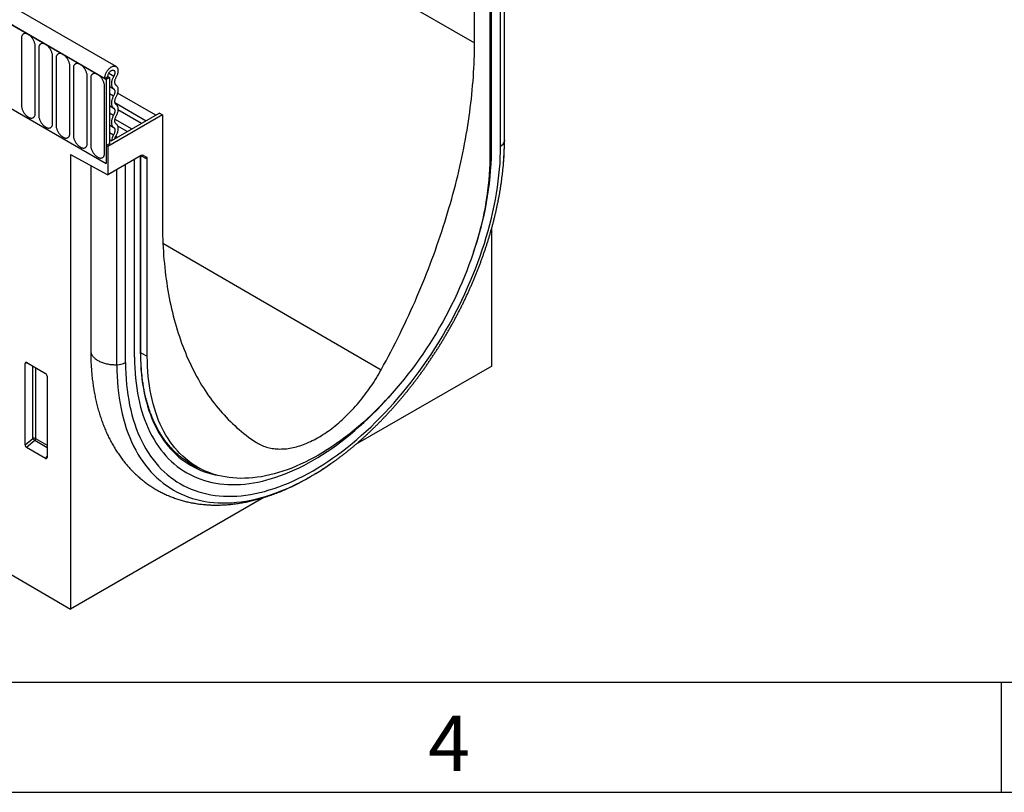
# Model space of a CAD drawing. Units: millimetres. Extents: x 75 to 2100, y 0 to 1460.
# Drawn here: x 828 to 1051, y 25 to 200 of the extents above; entities that cross this region are included whole.
import ezdxf

# ---------------------------------------------------------------- set-up
doc = ezdxf.new("R2010")
doc.units = ezdxf.units.MM
doc.header["$LTSCALE"] = 5
doc.layers.get('0').update_dxf_attribs({"color": 1})
doc.layers.add('132301', color=7, linetype='Continuous')
doc.styles.add('SLDTEXTSTYLE0', font='TXT', dxfattribs={"width": 0.605})

# ---------------------------------------------------------------- blocks, each defined once
blk = doc.blocks.new('1037896-M_005_ISO_view')
for p, q in [((-250.68, 310.07), (456.43, -98.13)), ((375.2, -103.48), (-330.49, 303.91)), ((372.99, -106.39), (-333.41, 301.41)), ((-333.06, 301.2), (372.64, -106.19)), ((-341.54, 185.4), (364.86, -226.48)), ((456.43, -98.13), (456.43, -73.63)), ((462.33, -121.51), (462.33, -76.68)), ((463.2, -120.37), (463.2, -76.17)), ((463.21, -120.21), (463.21, -76.17)), ((459.87, -79.66), (459.87, -124.36)), ((460.28, -122.69), (460.28, -78.61)), ((353.75, -97.12), (353.75, -112.23)), ((356.91, -114.05), (356.91, -98.94)), ((357.68, -99.39), (357.68, -114.49)), ((360.83, -116.31), (360.83, -101.21)), ((361.6, -101.65), (361.6, -116.76)), ((364.76, -118.58), (364.76, -103.47)), ((365.53, -103.92), (365.53, -119.02)), ((368.68, -120.85), (368.68, -105.74)), ((369.45, -106.18), (369.45, -121.29)), ((372.64, -106.19), (373.34, -105.78)), ((372.64, -106.19), (372.99, -106.39)), ((373.7, -105.98), (372.99, -106.39)), ((372.99, -106.39), (372.99, -125.48)), ((373.34, -105.78), (373.7, -105.98)), ((373.56, -105.02), (374.69, -105.67)), ((373.7, -105.98), (373.7, -120.99)), ((372.61, -123.11), (372.61, -108.01)), ((373.7, -107.96), (374.65, -108.51)), ((373.7, -109.58), (374.65, -110.13)), ((384.2, -114.52), (375.53, -109.51)), ((351.42, -113.03), (372.99, -125.48)), ((373.7, -112.35), (374.65, -112.9)), ((374.9, -111.66), (382.02, -115.77)), ((380.97, -116.38), (375.64, -113.3)), ((385.72, -114.45), (373.34, -121.6)), ((373.7, -113.97), (374.65, -114.52)), ((385.01, -114.05), (374.16, -120.31)), ((374.91, -115.4), (378.79, -117.64)), ((385.01, -114.05), (385.72, -114.45)), ((385.72, -114.45), (385.72, -138.95)), ((373.7, -116.74), (374.65, -117.29)), ((377.74, -118.25), (375.57, -117)), ((373.7, -118.46), (374.61, -118.98)), ((373.7, -120.04), (374.16, -120.31)), ((375.12, -119.25), (375.55, -119.51)), ((373.7, -120.99), (372.99, -121.39)), ((373.34, -121.6), (372.99, -121.39)), ((372.99, -121.39), (372.99, -125.48)), ((373.34, -121.6), (373.34, -128.05)), ((364.86, -123.41), (373.34, -128.05)), ((364.86, -123.41), (364.86, -226.48)), ((380.92, -123.67), (373.34, -128.05)), ((379.39, -169.39), (379.39, -124.56)), ((380.73, -168.61), (380.73, -123.78)), ((380.82, -168.49), (380.82, -123.73)), ((382.28, -124.45), (380.85, -123.72)), ((381.26, -123.58), (382.07, -124)), ((381.42, -123.62), (381.4, -123.61)), ((381.42, -123.62), (382.07, -124)), ((382.28, -169.15), (382.28, -124.45)), ((369.45, -125.92), (369.45, -167.82)), ((375.38, -171.07), (375.38, -126.88)), ((377.35, -170.57), (377.35, -125.74)), ((462.86, -126.91), (462.96, -125.81)), ((460.32, -171.37), (460.32, -140.14)), ((385.82, -143.5), (435.28, -172.22)), ((380.82, -168.35), (382.28, -169.15)), ((355.1, -170.68), (354.61, -170.79)), ((354.61, -189.26), (354.61, -170.79)), ((354.95, -170.59), (359.21, -173.04)), ((356.34, -187.77), (356.34, -171.39)), ((356.98, -171.76), (356.98, -187.8)), ((460.32, -171.37), (429.47, -189.18)), ((359.56, -173.65), (359.56, -192.12)), ((354.61, -189.26), (356.34, -187.77)), ((356.78, -188.29), (354.94, -189.87)), ((359.56, -189.89), (356.78, -188.29)), ((356.98, -187.8), (359.56, -189.28)), ((359.22, -192.34), (354.94, -189.87)), ((359.22, -192.34), (359.56, -191.85)), ((392.27, -193.54), (394.16, -194.55)), ((423.89, -193.5), (424.81, -192.84)), ((408.71, -201.16), (364.86, -226.48))]:
    blk.add_line(p, q)
at = {"flags": 128}
for points in [[(356.91, -98.94), (356.9, -98.81), (356.89, -98.67), (356.87, -98.53), (356.84, -98.38), (356.8, -98.23), (356.76, -98.08), (356.71, -97.93), (356.65, -97.79), (356.58, -97.64), (356.51, -97.49), (356.43, -97.35), (356.34, -97.21), (356.25, -97.08), (356.15, -96.95), (356.05, -96.83), (355.95, -96.71), (355.84, -96.6), (355.73, -96.5), (355.62, -96.41), (355.5, -96.32), (355.39, -96.24), (355.27, -96.18), (355.16, -96.12), (355.04, -96.07), (354.93, -96.04), (354.82, -96.01), (354.71, -96), (354.61, -95.99), (354.51, -96), (354.41, -96.02), (354.32, -96.05), (354.24, -96.09), (354.16, -96.14), (354.08, -96.2), (354.01, -96.27), (353.95, -96.35), (353.9, -96.43), (353.86, -96.53), (353.82, -96.63), (353.79, -96.75), (353.77, -96.87), (353.76, -96.99), (353.75, -97.12)], [(435.28, -172.22), (435.83, -171.21), (436.38, -170.19), (436.93, -169.17), (437.46, -168.14), (438, -167.11), (438.52, -166.08), (439.04, -165.05), (439.55, -164.02), (440.05, -162.98), (440.55, -161.94), (441.04, -160.9), (441.53, -159.86), (442, -158.81), (442.47, -157.77), (442.94, -156.72), (443.39, -155.67), (443.84, -154.62), (444.28, -153.57), (444.72, -152.52), (445.14, -151.46), (445.56, -150.41), (445.97, -149.35), (446.38, -148.29), (446.78, -147.24), (447.17, -146.18), (447.55, -145.12), (447.92, -144.07), (448.29, -143.01), (448.65, -141.95), (449, -140.89), (449.35, -139.84), (449.68, -138.78), (450.01, -137.72), (450.33, -136.67), (450.64, -135.61), (450.95, -134.56), (451.25, -133.5), (451.54, -132.45), (451.82, -131.4), (452.09, -130.35), (452.35, -129.3), (452.61, -128.26), (452.86, -127.21), (453.1, -126.17), (453.33, -125.13), (453.55, -124.09), (453.77, -123.05), (453.98, -122.02), (454.18, -120.98), (454.37, -119.95), (454.55, -118.92), (454.72, -117.9), (454.89, -116.88), (455.05, -115.86), (455.2, -114.84), (455.34, -113.83), (455.47, -112.82), (455.59, -111.81), (455.71, -110.81), (455.81, -109.81), (455.91, -108.81), (456, -107.82), (456.08, -106.83), (456.16, -105.85), (456.22, -104.87), (456.28, -103.89), (456.32, -102.92), (456.36, -101.95), (456.39, -100.99), (456.41, -100.03), (456.43, -99.08), (456.43, -98.13)], [(360.83, -101.21), (360.83, -101.07), (360.82, -100.93), (360.8, -100.79), (360.77, -100.65), (360.73, -100.5), (360.68, -100.35), (360.63, -100.2), (360.57, -100.05), (360.5, -99.91), (360.43, -99.76), (360.35, -99.62), (360.26, -99.48), (360.17, -99.35), (360.08, -99.22), (359.98, -99.09), (359.87, -98.98), (359.76, -98.87), (359.65, -98.76), (359.54, -98.67), (359.43, -98.59), (359.31, -98.51), (359.2, -98.44), (359.08, -98.39), (358.97, -98.34), (358.86, -98.3), (358.75, -98.28), (358.64, -98.26), (358.53, -98.26), (358.43, -98.27), (358.34, -98.29), (358.25, -98.31), (358.16, -98.35), (358.08, -98.4), (358.01, -98.46), (357.94, -98.53), (357.88, -98.61), (357.83, -98.7), (357.78, -98.8), (357.74, -98.9), (357.71, -99.01), (357.69, -99.13), (357.68, -99.26), (357.68, -99.39)], [(364.76, -103.47), (364.75, -103.34), (364.74, -103.2), (364.72, -103.06), (364.69, -102.91), (364.65, -102.76), (364.61, -102.61), (364.56, -102.47), (364.5, -102.32), (364.43, -102.17), (364.36, -102.03), (364.28, -101.88), (364.19, -101.75), (364.1, -101.61), (364, -101.48), (363.9, -101.36), (363.8, -101.24), (363.69, -101.13), (363.58, -101.03), (363.47, -100.94), (363.35, -100.85), (363.24, -100.78), (363.12, -100.71), (363.01, -100.65), (362.89, -100.61), (362.78, -100.57), (362.67, -100.54), (362.56, -100.53), (362.46, -100.53), (362.36, -100.53), (362.26, -100.55), (362.17, -100.58), (362.08, -100.62), (362, -100.67), (361.93, -100.73), (361.86, -100.8), (361.8, -100.88), (361.75, -100.96), (361.71, -101.06), (361.67, -101.17), (361.64, -101.28), (361.62, -101.4), (361.61, -101.52), (361.6, -101.65)], [(368.68, -105.74), (368.68, -105.6), (368.67, -105.46), (368.64, -105.32), (368.62, -105.18), (368.58, -105.03), (368.53, -104.88), (368.48, -104.73), (368.42, -104.58), (368.35, -104.44), (368.28, -104.29), (368.2, -104.15), (368.11, -104.01), (368.02, -103.88), (367.93, -103.75), (367.83, -103.62), (367.72, -103.51), (367.61, -103.4), (367.5, -103.3), (367.39, -103.2), (367.28, -103.12), (367.16, -103.04), (367.05, -102.97), (366.93, -102.92), (366.82, -102.87), (366.7, -102.84), (366.59, -102.81), (366.49, -102.8), (366.38, -102.79), (366.28, -102.8), (366.19, -102.82), (366.09, -102.85), (366.01, -102.88), (365.93, -102.93), (365.85, -102.99), (365.79, -103.06), (365.73, -103.14), (365.67, -103.23), (365.63, -103.33), (365.59, -103.43), (365.56, -103.54), (365.54, -103.66), (365.53, -103.79), (365.53, -103.92)], [(372.64, -106.19), (372.64, -106.05), (372.65, -105.92), (372.67, -105.78), (372.7, -105.64), (372.74, -105.49), (372.79, -105.35), (372.84, -105.21), (372.9, -105.06), (372.96, -104.92), (373.04, -104.78), (373.11, -104.64), (373.2, -104.51), (373.29, -104.38), (373.38, -104.26), (373.48, -104.14), (373.59, -104.03), (373.69, -103.92), (373.8, -103.83), (373.91, -103.74), (374.02, -103.66), (374.13, -103.59), (374.24, -103.53), (374.36, -103.48), (374.47, -103.44), (374.57, -103.41), (374.68, -103.39), (374.78, -103.38), (374.88, -103.38), (374.98, -103.39), (375.07, -103.42), (375.15, -103.45), (375.23, -103.5), (375.31, -103.55), (375.37, -103.62), (375.43, -103.69), (375.49, -103.77), (375.53, -103.87), (375.57, -103.96), (375.6, -104.07), (375.62, -104.19), (375.64, -104.31), (375.64, -104.43), (375.64, -104.56), (375.63, -104.7), (375.61, -104.84), (375.58, -104.98), (375.54, -105.12), (375.5, -105.27), (375.45, -105.41), (375.39, -105.56), (375.33, -105.7), (375.25, -105.84), (375.18, -105.98)], [(373.34, -105.78), (373.35, -105.68), (373.36, -105.58), (373.38, -105.47), (373.41, -105.37), (373.45, -105.26), (373.49, -105.15), (373.55, -105.05), (373.6, -104.95), (373.67, -104.85), (373.74, -104.76), (373.81, -104.67), (373.89, -104.59), (373.97, -104.52), (374.05, -104.46), (374.13, -104.4), (374.21, -104.36), (374.3, -104.33), (374.38, -104.3), (374.45, -104.29), (374.53, -104.29), (374.6, -104.3), (374.66, -104.32), (374.72, -104.36), (374.77, -104.4), (374.82, -104.45), (374.86, -104.51), (374.89, -104.58), (374.91, -104.66), (374.93, -104.75), (374.94, -104.84), (374.93, -104.94), (374.92, -105.04), (374.9, -105.14), (374.87, -105.25), (374.84, -105.35), (374.8, -105.46), (374.75, -105.56), (374.69, -105.67)], [(372.61, -108.01), (372.6, -107.87), (372.59, -107.73), (372.57, -107.59), (372.54, -107.44), (372.5, -107.29), (372.46, -107.15), (372.4, -107), (372.34, -106.85), (372.28, -106.7), (372.2, -106.56), (372.12, -106.41), (372.04, -106.28), (371.95, -106.14), (371.85, -106.01), (371.75, -105.89), (371.65, -105.77), (371.54, -105.66), (371.43, -105.56), (371.32, -105.47), (371.2, -105.38), (371.09, -105.31), (370.97, -105.24), (370.86, -105.18), (370.74, -105.14), (370.63, -105.1), (370.52, -105.08), (370.41, -105.06), (370.31, -105.06), (370.21, -105.06), (370.11, -105.08), (370.02, -105.11), (369.93, -105.15), (369.85, -105.2), (369.78, -105.26), (369.71, -105.33), (369.65, -105.41), (369.6, -105.5), (369.55, -105.59), (369.52, -105.7), (369.49, -105.81), (369.47, -105.93), (369.45, -106.05), (369.45, -106.18)], [(374.69, -105.67), (374.6, -105.82), (374.52, -105.97), (374.45, -106.13), (374.38, -106.29), (374.33, -106.45), (374.28, -106.61), (374.24, -106.76), (374.2, -106.92), (374.18, -107.07), (374.16, -107.22), (374.16, -107.37), (374.16, -107.51), (374.17, -107.65), (374.19, -107.78), (374.22, -107.9), (374.26, -108.01), (374.3, -108.12), (374.36, -108.22), (374.42, -108.3), (374.49, -108.38), (374.56, -108.45), (374.65, -108.51)], [(375.18, -105.98), (375.11, -106.09), (375.05, -106.21), (375, -106.33), (374.96, -106.45), (374.92, -106.57), (374.9, -106.69), (374.88, -106.81), (374.87, -106.92), (374.86, -107.03), (374.87, -107.13), (374.89, -107.23), (374.91, -107.32), (374.95, -107.4), (374.99, -107.48), (375.03, -107.54), (375.09, -107.6), (375.15, -107.64)], [(374.65, -108.51), (374.71, -108.55), (374.76, -108.6), (374.81, -108.67), (374.85, -108.74), (374.88, -108.82), (374.91, -108.9), (374.93, -109), (374.93, -109.1), (374.93, -109.21), (374.93, -109.32), (374.91, -109.43), (374.88, -109.55), (374.85, -109.66), (374.81, -109.78), (374.76, -109.9), (374.71, -110.02), (374.65, -110.13)], [(375.15, -107.64), (375.23, -107.7), (375.31, -107.76), (375.38, -107.84), (375.44, -107.92), (375.49, -108.02), (375.54, -108.12), (375.57, -108.23), (375.6, -108.35), (375.63, -108.48), (375.64, -108.61), (375.64, -108.74), (375.64, -108.89), (375.63, -109.03), (375.6, -109.18), (375.57, -109.33), (375.54, -109.49), (375.49, -109.64), (375.44, -109.8), (375.38, -109.95), (375.31, -110.11), (375.23, -110.26), (375.15, -110.41)], [(374.65, -110.13), (374.57, -110.28), (374.49, -110.43), (374.42, -110.59), (374.36, -110.74), (374.31, -110.9), (374.26, -111.05), (374.23, -111.21), (374.2, -111.36), (374.17, -111.51), (374.16, -111.66), (374.16, -111.8), (374.16, -111.93), (374.17, -112.07), (374.2, -112.19), (374.23, -112.31), (374.26, -112.42), (374.31, -112.52), (374.36, -112.62), (374.42, -112.7), (374.49, -112.78), (374.57, -112.84), (374.65, -112.9)], [(375.15, -110.41), (375.09, -110.52), (375.04, -110.64), (374.99, -110.76), (374.95, -110.88), (374.92, -111), (374.89, -111.11), (374.87, -111.23), (374.87, -111.34), (374.87, -111.44), (374.87, -111.54), (374.89, -111.64), (374.92, -111.72), (374.95, -111.8), (374.99, -111.88), (375.04, -111.94), (375.09, -111.99), (375.15, -112.04)], [(353.75, -112.23), (353.76, -112.36), (353.77, -112.5), (353.79, -112.65), (353.82, -112.79), (353.86, -112.94), (353.9, -113.09), (353.95, -113.24), (354.01, -113.38), (354.08, -113.53), (354.16, -113.68), (354.24, -113.82), (354.32, -113.96), (354.41, -114.09), (354.51, -114.22), (354.61, -114.34), (354.71, -114.46), (354.82, -114.57), (354.93, -114.67), (355.04, -114.76), (355.16, -114.85), (355.27, -114.93), (355.39, -114.99), (355.5, -115.05), (355.62, -115.1), (355.73, -115.13), (355.84, -115.16), (355.95, -115.17), (356.05, -115.18), (356.15, -115.17), (356.25, -115.15), (356.34, -115.12), (356.43, -115.08), (356.51, -115.03), (356.58, -114.97), (356.65, -114.9), (356.71, -114.82), (356.76, -114.74), (356.8, -114.64), (356.84, -114.54), (356.87, -114.42), (356.89, -114.31), (356.9, -114.18), (356.91, -114.05)], [(374.65, -112.9), (374.71, -112.94), (374.76, -113), (374.81, -113.06), (374.85, -113.13), (374.88, -113.21), (374.91, -113.3), (374.93, -113.39), (374.93, -113.49), (374.93, -113.6), (374.93, -113.71), (374.91, -113.82), (374.88, -113.94), (374.85, -114.06), (374.81, -114.17), (374.76, -114.29), (374.71, -114.41), (374.65, -114.52)], [(375.15, -112.04), (375.23, -112.09), (375.31, -112.16), (375.38, -112.23), (375.44, -112.32), (375.49, -112.41), (375.54, -112.51), (375.57, -112.63), (375.6, -112.74), (375.63, -112.87), (375.64, -113), (375.64, -113.14), (375.64, -113.28), (375.63, -113.42), (375.6, -113.57), (375.57, -113.73), (375.54, -113.88), (375.49, -114.04), (375.44, -114.19), (375.38, -114.35), (375.31, -114.5), (375.23, -114.65), (375.15, -114.8)], [(357.68, -114.49), (357.68, -114.63), (357.69, -114.77), (357.71, -114.91), (357.74, -115.06), (357.78, -115.2), (357.83, -115.35), (357.88, -115.5), (357.94, -115.65), (358.01, -115.8), (358.08, -115.94), (358.16, -116.08), (358.25, -116.22), (358.34, -116.36), (358.43, -116.48), (358.53, -116.61), (358.64, -116.72), (358.75, -116.83), (358.86, -116.94), (358.97, -117.03), (359.08, -117.12), (359.2, -117.19), (359.31, -117.26), (359.43, -117.32), (359.54, -117.36), (359.65, -117.4), (359.76, -117.42), (359.87, -117.44), (359.98, -117.44), (360.08, -117.43), (360.17, -117.42), (360.26, -117.39), (360.35, -117.35), (360.43, -117.3), (360.5, -117.24), (360.57, -117.17), (360.63, -117.09), (360.68, -117), (360.73, -116.91), (360.77, -116.8), (360.8, -116.69), (360.82, -116.57), (360.83, -116.45), (360.83, -116.31)], [(374.65, -114.52), (374.57, -114.67), (374.49, -114.83), (374.42, -114.98), (374.36, -115.14), (374.31, -115.29), (374.26, -115.45), (374.23, -115.6), (374.2, -115.75), (374.17, -115.9), (374.16, -116.05), (374.16, -116.19), (374.16, -116.33), (374.17, -116.46), (374.2, -116.58), (374.23, -116.7), (374.26, -116.81), (374.31, -116.91), (374.36, -117.01), (374.42, -117.09), (374.49, -117.17), (374.57, -117.24), (374.65, -117.29)], [(375.15, -114.8), (375.09, -114.92), (375.04, -115.03), (374.99, -115.15), (374.95, -115.27), (374.92, -115.39), (374.89, -115.5), (374.87, -115.62), (374.87, -115.73), (374.87, -115.83), (374.87, -115.94), (374.89, -116.03), (374.92, -116.12), (374.95, -116.2), (374.99, -116.27), (375.04, -116.33), (375.09, -116.38), (375.15, -116.43)], [(361.6, -116.76), (361.61, -116.89), (361.62, -117.03), (361.64, -117.18), (361.67, -117.32), (361.71, -117.47), (361.75, -117.62), (361.8, -117.77), (361.86, -117.92), (361.93, -118.06), (362, -118.21), (362.08, -118.35), (362.17, -118.49), (362.26, -118.62), (362.36, -118.75), (362.46, -118.87), (362.56, -118.99), (362.67, -119.1), (362.78, -119.2), (362.89, -119.3), (363.01, -119.38), (363.12, -119.46), (363.24, -119.52), (363.35, -119.58), (363.47, -119.63), (363.58, -119.66), (363.69, -119.69), (363.8, -119.7), (363.9, -119.71), (364, -119.7), (364.1, -119.68), (364.19, -119.65), (364.28, -119.61), (364.36, -119.56), (364.43, -119.5), (364.5, -119.43), (364.56, -119.36), (364.61, -119.27), (364.65, -119.17), (364.69, -119.07), (364.72, -118.95), (364.74, -118.84), (364.75, -118.71), (364.76, -118.58)], [(374.65, -117.29), (374.71, -117.34), (374.77, -117.39), (374.82, -117.46), (374.86, -117.53), (374.89, -117.62), (374.91, -117.71), (374.93, -117.81), (374.94, -117.91), (374.93, -118.03), (374.92, -118.14), (374.9, -118.26), (374.87, -118.38), (374.83, -118.5), (374.79, -118.63), (374.74, -118.75), (374.68, -118.87), (374.61, -118.98)], [(375.15, -116.43), (375.23, -116.48), (375.31, -116.55), (375.37, -116.62), (375.44, -116.71), (375.49, -116.8), (375.53, -116.9), (375.57, -117.01), (375.6, -117.13), (375.62, -117.25), (375.64, -117.38), (375.64, -117.51), (375.64, -117.65), (375.63, -117.8), (375.61, -117.95), (375.58, -118.1), (375.54, -118.25), (375.5, -118.4), (375.45, -118.56), (375.39, -118.71), (375.32, -118.86), (375.25, -119.01), (375.17, -119.16), (375.09, -119.31)], [(365.53, -119.02), (365.53, -119.16), (365.54, -119.3), (365.56, -119.44), (365.59, -119.59), (365.63, -119.73), (365.67, -119.88), (365.73, -120.03), (365.79, -120.18), (365.85, -120.33), (365.93, -120.47), (366.01, -120.61), (366.09, -120.75), (366.19, -120.89), (366.28, -121.02), (366.38, -121.14), (366.49, -121.26), (366.59, -121.37), (366.7, -121.47), (366.82, -121.56), (366.93, -121.65), (367.05, -121.72), (367.16, -121.79), (367.28, -121.85), (367.39, -121.89), (367.5, -121.93), (367.61, -121.95), (367.72, -121.97), (367.83, -121.97), (367.93, -121.97), (368.02, -121.95), (368.11, -121.92), (368.2, -121.88), (368.28, -121.83), (368.35, -121.77), (368.42, -121.7), (368.48, -121.62), (368.53, -121.53), (368.58, -121.44), (368.62, -121.33), (368.64, -121.22), (368.67, -121.1), (368.68, -120.98), (368.68, -120.85)], [(463.21, -120.21), (463.21, -120.22), (463.2, -120.37)], [(369.45, -121.29), (369.45, -121.42), (369.47, -121.56), (369.49, -121.71), (369.52, -121.85), (369.55, -122), (369.6, -122.15), (369.65, -122.3), (369.71, -122.45), (369.78, -122.59), (369.85, -122.74), (369.93, -122.88), (370.02, -123.02), (370.11, -123.15), (370.21, -123.28), (370.31, -123.4), (370.41, -123.52), (370.52, -123.63), (370.63, -123.73), (370.74, -123.83), (370.86, -123.91), (370.97, -123.99), (371.09, -124.06), (371.2, -124.11), (371.32, -124.16), (371.43, -124.19), (371.54, -124.22), (371.65, -124.23), (371.75, -124.24), (371.85, -124.23), (371.95, -124.21), (372.04, -124.18), (372.12, -124.14), (372.2, -124.1), (372.28, -124.04), (372.34, -123.97), (372.4, -123.89), (372.46, -123.8), (372.5, -123.7), (372.54, -123.6), (372.57, -123.49), (372.59, -123.37), (372.6, -123.24), (372.61, -123.11)], [(377.35, -170.57), (377.36, -171.84), (377.4, -173.1), (377.48, -174.34), (377.58, -175.56), (377.71, -176.76), (377.87, -177.94), (378.06, -179.1), (378.27, -180.23), (378.52, -181.34), (378.79, -182.43), (379.1, -183.49), (379.43, -184.53), (379.78, -185.54), (380.17, -186.52), (380.58, -187.48), (381.02, -188.4), (381.49, -189.3), (381.98, -190.17), (382.49, -191.01), (383.04, -191.81), (383.61, -192.59), (384.2, -193.33), (384.82, -194.04), (385.46, -194.72), (386.13, -195.37), (386.82, -195.98), (387.53, -196.56), (388.26, -197.1), (389.01, -197.61), (389.79, -198.08), (390.59, -198.51), (391.4, -198.91), (392.24, -199.28), (393.1, -199.61), (393.97, -199.9), (394.86, -200.15), (395.77, -200.37), (396.69, -200.55), (397.64, -200.69), (398.59, -200.8), (399.56, -200.86), (400.55, -200.89), (401.54, -200.88), (402.55, -200.84), (403.58, -200.76), (404.61, -200.64), (405.65, -200.48), (406.71, -200.28), (407.77, -200.05), (408.84, -199.78), (409.92, -199.47), (411, -199.13), (412.09, -198.75), (413.19, -198.34), (414.29, -197.89), (415.4, -197.4), (416.5, -196.88), (417.61, -196.32), (418.72, -195.73), (419.84, -195.1), (420.95, -194.45), (422.06, -193.75), (423.17, -193.03), (424.28, -192.27), (425.38, -191.48), (426.48, -190.66), (427.58, -189.81), (428.67, -188.93), (429.76, -188.02), (430.83, -187.08), (431.9, -186.12), (432.97, -185.12), (434.02, -184.1), (435.06, -183.05), (436.1, -181.98), (437.12, -180.89), (438.13, -179.76), (439.13, -178.62), (440.11, -177.45), (441.08, -176.27), (442.04, -175.06), (442.98, -173.83), (443.9, -172.58), (444.81, -171.32), (445.7, -170.03), (446.58, -168.73), (447.43, -167.42), (448.27, -166.09), (449.09, -164.74), (449.88, -163.39), (450.66, -162.02), (451.41, -160.64), (452.15, -159.25), (452.86, -157.85), (453.55, -156.45), (454.21, -155.03), (454.85, -153.61), (455.47, -152.19), (456.07, -150.76), (456.63, -149.33), (457.18, -147.89), (457.7, -146.46), (458.19, -145.02), (458.65, -143.59), (459.09, -142.15), (459.51, -140.72), (459.89, -139.29), (460.25, -137.87), (460.58, -136.45), (460.88, -135.04), (461.15, -133.64), (461.4, -132.25), (461.62, -130.86), (461.8, -129.49), (461.96, -128.12), (462.09, -126.77), (462.2, -125.43), (462.27, -124.11), (462.31, -122.8), (462.33, -121.51)], [(459.87, -124.36), (459.86, -125.54), (459.82, -126.73), (459.75, -127.94), (459.66, -129.16), (459.54, -130.39), (459.39, -131.64), (459.22, -132.89), (459.02, -134.16), (458.8, -135.43), (458.55, -136.71), (458.27, -138), (457.97, -139.3), (457.64, -140.59), (457.29, -141.9), (456.92, -143.2), (456.52, -144.51), (456.09, -145.82), (455.64, -147.14), (455.17, -148.45), (454.67, -149.76), (454.15, -151.06), (453.61, -152.37), (453.05, -153.67), (452.46, -154.97), (451.85, -156.26), (451.22, -157.54), (450.57, -158.82), (449.9, -160.09), (449.22, -161.34), (448.51, -162.59), (447.78, -163.83), (447.03, -165.06), (446.27, -166.27), (445.49, -167.47), (444.69, -168.66), (443.88, -169.83), (443.05, -170.99), (442.2, -172.13), (441.34, -173.25), (440.47, -174.35), (439.59, -175.44), (438.69, -176.5), (437.78, -177.55), (436.85, -178.57), (435.92, -179.57), (434.98, -180.55), (434.02, -181.51), (433.06, -182.44), (432.09, -183.35), (431.12, -184.23), (430.13, -185.09), (429.14, -185.92), (428.14, -186.72), (427.14, -187.5), (426.14, -188.25), (425.13, -188.97), (424.12, -189.66), (423.1, -190.32), (422.09, -190.95), (421.07, -191.55), (420.06, -192.12), (419.04, -192.66), (418.03, -193.17), (417.02, -193.65), (416.01, -194.09), (415, -194.5), (414, -194.88), (413.01, -195.23), (412.02, -195.54), (411.03, -195.82), (410.06, -196.07), (409.09, -196.28), (408.12, -196.46), (407.17, -196.6), (406.23, -196.71), (405.29, -196.79), (404.37, -196.83), (403.46, -196.84), (402.56, -196.81), (401.68, -196.75), (400.8, -196.65), (399.94, -196.52), (399.1, -196.36), (398.27, -196.16), (397.46, -195.93), (396.66, -195.66), (395.88, -195.36), (395.11, -195.03), (394.37, -194.67), (393.64, -194.27), (392.93, -193.84), (392.24, -193.37), (391.57, -192.88), (390.92, -192.35), (390.3, -191.79), (389.69, -191.2), (389.1, -190.58), (388.54, -189.93), (388, -189.26), (387.48, -188.55), (386.98, -187.81), (386.51, -187.05), (386.06, -186.25), (385.63, -185.43), (385.23, -184.59), (384.85, -183.72), (384.5, -182.82), (384.18, -181.9), (383.88, -180.95), (383.6, -179.98), (383.35, -178.99), (383.13, -177.97), (382.93, -176.94), (382.76, -175.88), (382.61, -174.8), (382.49, -173.71), (382.4, -172.59), (382.33, -171.46), (382.29, -170.31), (382.28, -169.15)], [(385.72, -138.95), (385.72, -139.89), (385.74, -140.83), (385.76, -141.77), (385.79, -142.69), (385.83, -143.62), (385.87, -144.53), (385.93, -145.45), (385.99, -146.35), (386.06, -147.25), (386.15, -148.15), (386.24, -149.04), (386.33, -149.92), (386.44, -150.8), (386.56, -151.67), (386.68, -152.53), (386.81, -153.39), (386.95, -154.24), (387.1, -155.08), (387.26, -155.92), (387.42, -156.75), (387.6, -157.58), (387.78, -158.39), (387.97, -159.2), (388.17, -160.01), (388.38, -160.8), (388.59, -161.59), (388.82, -162.37), (389.05, -163.14), (389.29, -163.91), (389.54, -164.67), (389.79, -165.42), (390.06, -166.16), (390.33, -166.9), (390.61, -167.62), (390.9, -168.34), (391.2, -169.05), (391.5, -169.75), (391.82, -170.45), (392.14, -171.13), (392.46, -171.81), (392.8, -172.48), (393.15, -173.14), (393.5, -173.79), (393.86, -174.43), (394.22, -175.07), (394.6, -175.69), (394.98, -176.31), (395.37, -176.91), (395.77, -177.51), (396.17, -178.1), (396.59, -178.68), (397.01, -179.25), (397.43, -179.81), (397.87, -180.36), (398.31, -180.9), (398.76, -181.44), (399.21, -181.96), (399.68, -182.47), (400.15, -182.98), (400.62, -183.47), (401.11, -183.96), (401.6, -184.43), (402.1, -184.89), (402.6, -185.35), (403.11, -185.79), (403.63, -186.23), (404.15, -186.65), (404.68, -187.07), (405.22, -187.47), (405.76, -187.86), (406.31, -188.25), (406.87, -188.62)], [(369.45, -167.82), (369.46, -167.95), (369.47, -168.1), (369.5, -168.25), (369.54, -168.4), (369.6, -168.55), (369.66, -168.69), (369.74, -168.84), (369.82, -168.98), (369.92, -169.12), (370.03, -169.26), (370.16, -169.39), (370.29, -169.53), (370.43, -169.65), (370.58, -169.78), (370.75, -169.89), (370.92, -170.01), (371.1, -170.12), (371.29, -170.22), (371.48, -170.32), (371.69, -170.42), (371.9, -170.51), (372.12, -170.59), (372.35, -170.67), (372.58, -170.74), (372.82, -170.8), (373.06, -170.86), (373.31, -170.91), (373.56, -170.95), (373.81, -170.99), (374.07, -171.02), (374.33, -171.05), (374.59, -171.06), (374.85, -171.07), (375.11, -171.08), (375.38, -171.07)], [(379.39, -169.39), (379.4, -170.6), (379.45, -171.8), (379.51, -172.98), (379.61, -174.14), (379.74, -175.28), (379.89, -176.41), (380.07, -177.51), (380.27, -178.59), (380.51, -179.65), (380.77, -180.68), (381.06, -181.69), (381.37, -182.68), (381.71, -183.64), (382.08, -184.57), (382.47, -185.48), (382.89, -186.37), (383.33, -187.22), (383.8, -188.05), (384.29, -188.84), (384.81, -189.61), (385.35, -190.35), (385.92, -191.06), (386.5, -191.73), (387.11, -192.38), (387.75, -192.99), (388.4, -193.58), (389.08, -194.13), (389.78, -194.64), (390.5, -195.12), (391.24, -195.57), (391.99, -195.99), (392.77, -196.37), (393.57, -196.72), (394.38, -197.03), (395.21, -197.31), (396.06, -197.55), (396.93, -197.75), (397.81, -197.93), (398.7, -198.06), (399.61, -198.16), (400.54, -198.23), (401.47, -198.25), (402.42, -198.25), (403.39, -198.2), (404.36, -198.12), (405.34, -198.01), (406.34, -197.86), (407.34, -197.67), (408.35, -197.45), (409.37, -197.2), (410.39, -196.9), (411.43, -196.58), (412.47, -196.22), (413.51, -195.82), (414.56, -195.39), (415.61, -194.93), (416.66, -194.43), (417.72, -193.9), (418.78, -193.34), (419.84, -192.74), (420.9, -192.12), (421.95, -191.46), (423.01, -190.77), (424.06, -190.05), (425.12, -189.3), (426.16, -188.52), (427.21, -187.71), (428.25, -186.87), (429.28, -186), (430.3, -185.11), (431.32, -184.19), (432.34, -183.24), (433.34, -182.27), (434.33, -181.27), (435.31, -180.25), (436.29, -179.21), (437.25, -178.14), (437.59, -177.75)], [(379.39, -169.39), (379.4, -170.6), (379.45, -171.8), (379.51, -172.98), (379.61, -174.14), (379.74, -175.28), (379.89, -176.41), (380.07, -177.51), (380.27, -178.59), (380.51, -179.65), (380.77, -180.68), (381.06, -181.69), (381.37, -182.68), (381.71, -183.64), (382.08, -184.57), (382.47, -185.48), (382.89, -186.37), (383.33, -187.22), (383.8, -188.05), (384.29, -188.84), (384.81, -189.61), (385.35, -190.35), (385.92, -191.06), (386.5, -191.73), (387.11, -192.38), (387.75, -192.99), (388.4, -193.58), (389.08, -194.13), (389.78, -194.64), (390.5, -195.12), (391.24, -195.57), (391.99, -195.99), (392.77, -196.37), (393.57, -196.72), (394.38, -197.03), (395.21, -197.31), (396.06, -197.55), (396.93, -197.75), (397.81, -197.93), (398.7, -198.06), (399.61, -198.16), (400.54, -198.23), (401.47, -198.25), (402.42, -198.25), (403.39, -198.2), (404.36, -198.12), (405.34, -198.01), (406.34, -197.86), (407.34, -197.67), (408.35, -197.45), (409.37, -197.2), (410.39, -196.9), (411.43, -196.58), (412.47, -196.22), (413.51, -195.82), (414.56, -195.39), (415.61, -194.93), (416.66, -194.43), (417.72, -193.9), (418.78, -193.34), (419.84, -192.74), (420.9, -192.12), (421.95, -191.46), (423.01, -190.77), (424.06, -190.05), (425.12, -189.3), (426.16, -188.52), (427.21, -187.71), (428.25, -186.87), (429.28, -186), (430.3, -185.11), (431.32, -184.19), (432.34, -183.24), (433.34, -182.27), (434.33, -181.27), (435.31, -180.25), (436.29, -179.21), (437.25, -178.14), (437.59, -177.75)], [(380.73, -168.61), (380.75, -169.79), (380.79, -170.94), (380.85, -172.08), (380.95, -173.21), (381.07, -174.31), (381.21, -175.4), (381.39, -176.46), (381.59, -177.51), (381.81, -178.53), (382.07, -179.53), (382.34, -180.51), (382.65, -181.46), (382.98, -182.39), (383.33, -183.29), (383.71, -184.17), (384.11, -185.03), (384.54, -185.85), (385, -186.65), (385.47, -187.42), (385.97, -188.16), (386.5, -188.88), (387.04, -189.56), (387.61, -190.22), (388.2, -190.84), (388.81, -191.43), (389.45, -192), (390.1, -192.53), (390.78, -193.03), (391.47, -193.49), (392.19, -193.93), (392.92, -194.33), (393.67, -194.7), (394.44, -195.03), (395.23, -195.34), (396.03, -195.6), (396.85, -195.84), (397.69, -196.04), (398.19, -196.14)], [(375.38, -171.07), (375.39, -172.39), (375.44, -173.69), (375.51, -174.97), (375.62, -176.23), (375.75, -177.47), (375.92, -178.69), (376.11, -179.89), (376.34, -181.06), (376.59, -182.21), (376.87, -183.33), (377.18, -184.43), (377.52, -185.5), (377.89, -186.55), (378.29, -187.56), (378.72, -188.55), (379.17, -189.51), (379.65, -190.43), (380.16, -191.33), (380.7, -192.2), (381.26, -193.03), (381.85, -193.83), (382.46, -194.6), (383.1, -195.34), (383.76, -196.04), (384.45, -196.7), (385.16, -197.34), (385.9, -197.93), (386.65, -198.49), (387.44, -199.02), (388.24, -199.5), (389.06, -199.95), (389.91, -200.37), (390.77, -200.75), (391.65, -201.08), (392.56, -201.38), (393.48, -201.65), (394.42, -201.87), (395.37, -202.06), (396.34, -202.2), (397.33, -202.31), (398.34, -202.38), (399.35, -202.41), (400.38, -202.4), (401.43, -202.36), (402.48, -202.27), (403.55, -202.15), (404.63, -201.98), (405.72, -201.78), (406.82, -201.54), (407.92, -201.26), (409.04, -200.95), (410.16, -200.59), (411.29, -200.2), (412.42, -199.77), (413.56, -199.31), (414.7, -198.8), (415.84, -198.26), (416.99, -197.69), (418.14, -197.08), (419.29, -196.43), (420.44, -195.75), (421.59, -195.03), (422.73, -194.29), (423.88, -193.5), (423.89, -193.5)], [(406.87, -188.62), (407.15, -188.8), (407.43, -188.96), (407.72, -189.12), (408.02, -189.26), (408.32, -189.4), (408.63, -189.52), (408.94, -189.64), (409.26, -189.74), (409.58, -189.83), (409.91, -189.91), (410.24, -189.98), (410.58, -190.05), (410.92, -190.1), (411.27, -190.13), (411.62, -190.16), (411.97, -190.18), (412.33, -190.19), (412.69, -190.18), (413.06, -190.17), (413.43, -190.14), (413.8, -190.11), (414.17, -190.06), (414.55, -190), (414.93, -189.93), (415.32, -189.86), (415.7, -189.77), (416.09, -189.66), (416.48, -189.55), (416.87, -189.43), (417.27, -189.3), (417.67, -189.16), (418.06, -189.01), (418.46, -188.84), (418.86, -188.67), (419.26, -188.49), (419.66, -188.29), (420.07, -188.09), (420.47, -187.88), (420.87, -187.65), (421.28, -187.42), (421.68, -187.18), (422.08, -186.93), (422.48, -186.67), (422.89, -186.39), (423.29, -186.12), (423.69, -185.83), (424.09, -185.53), (424.48, -185.22), (424.88, -184.91), (425.27, -184.58), (425.67, -184.25), (426.06, -183.91), (426.45, -183.56), (426.83, -183.21), (427.22, -182.84), (427.6, -182.47), (427.97, -182.09), (428.35, -181.71), (428.72, -181.31), (429.09, -180.91), (429.46, -180.5), (429.82, -180.09), (430.18, -179.67), (430.53, -179.24), (430.88, -178.81), (431.23, -178.37), (431.57, -177.93), (431.91, -177.48), (432.24, -177.02), (432.57, -176.56), (432.89, -176.1), (433.21, -175.63), (433.52, -175.15), (433.83, -174.67), (434.13, -174.19), (434.42, -173.7), (434.71, -173.21), (435, -172.72), (435.28, -172.22)]]:
    blk.add_lwpolyline(points, dxfattribs=at)
for centre, radius, start, end in [((377.09, -120.56), 2.94, 147.587, 175.1466), ((376.31, -120.09), 1.45, 147.5727, 172.5569), ((461.64, -120.08), 1.59, 295.5878, 349.2803), ((399.76, -120.29), 63.44, 355.008, 359.9271), ((388.11, -121.54), 72.18, 340.5679, 359.0873), ((380.67, -168.47), 0.151, 294.3747, 354.3052), ((375.34, -166.86), 4.22, 270.4173, 298.3369), ((356.63, -188.49), 0.781, 62.8621, 111.3553), ((358.28, -186.58), 2.27, 211.3756, 228.5859), ((356.21, -187.76), 0.776, 317.3803, 357.2082), ((401.3, -177.66), 18.35, 237.2985, 242.5576), ((400.97, -177.38), 18.42, 240.6656, 246.7361), ((401.35, -177.56), 18.46, 242.5599, 247.2033)]:
    blk.add_arc(centre, radius, start, end)
for centre, major_axis, ratio, start_param, end_param in [((380.92, -124.49), (0.5, 0.867), 0.576986, 0.000261, 0.784974), ((381.57, -124.86), (0.5, 0.867), 0.576986, 5.498049, 6.283447), ((354.96, -171.01), (-0.258, 0.446), 0.560226, 5.512943, 7.053581), ((359.2, -173.45), (-0.25, 0.433), 0.595062, 3.942156, 5.482794), ((354.96, -189.44), (-0.218, 0.463), 0.616456, 0.91829, 2.415633), ((359.2, -191.88), (-0.245, 0.492), 0.533247, 2.464789, 3.962133)]:
    blk.add_ellipse(centre, major_axis=major_axis, ratio=ratio, start_param=start_param, end_param=end_param)
for points, knots in [([(462.95, -125.95), (462.96, -125.86), (462.99, -125.53), (463.03, -124.96), (463.08, -124.24), (463.12, -123.52), (463.16, -122.8), (463.18, -122.09), (463.2, -121.38), (463.21, -120.75), (463.21, -120.36), (463.21, -120.21)], [0, 0, 0, 0, 0.045034, 0.169484, 0.293965, 0.418476, 0.543014, 0.667577, 0.792163, 0.916768, 1, 1, 1, 1]), ([(424.81, -192.84), (424.82, -192.83), (425.03, -192.68), (425.43, -192.39), (426.01, -191.96), (426.59, -191.51), (427.17, -191.06), (427.74, -190.61), (428.32, -190.14), (428.89, -189.67), (429.46, -189.19), (430.03, -188.7), (430.59, -188.2), (431.16, -187.7), (431.72, -187.19), (432.28, -186.67), (432.84, -186.15), (433.39, -185.61), (433.94, -185.08), (434.49, -184.53), (435.04, -183.98), (435.58, -183.42), (436.12, -182.86), (436.66, -182.29), (437.19, -181.71), (437.72, -181.13), (438.25, -180.54), (438.77, -179.94), (439.29, -179.34), (439.8, -178.74), (440.32, -178.13), (440.82, -177.51), (441.33, -176.88), (441.83, -176.26), (442.33, -175.62), (442.82, -174.98), (443.31, -174.34), (443.79, -173.69), (444.27, -173.04), (444.74, -172.38), (445.22, -171.72), (445.68, -171.05), (446.14, -170.38), (446.6, -169.7), (447.05, -169.02), (447.5, -168.34), (447.94, -167.65), (448.38, -166.96), (448.81, -166.27), (449.23, -165.57), (449.66, -164.86), (450.07, -164.16), (450.48, -163.45), (450.89, -162.74), (451.29, -162.02), (451.68, -161.31), (452.07, -160.59), (452.45, -159.86), (452.83, -159.14), (453.2, -158.41), (453.57, -157.68), (453.93, -156.95), (454.28, -156.21), (454.63, -155.48), (454.97, -154.74), (455.3, -154), (455.63, -153.26), (455.95, -152.51), (456.27, -151.77), (456.58, -151.02), (456.88, -150.28), (457.18, -149.53), (457.47, -148.78), (457.75, -148.03), (458.03, -147.28), (458.3, -146.53), (458.56, -145.78), (458.82, -145.03), (459.07, -144.28), (459.31, -143.53), (459.54, -142.78), (459.77, -142.03), (460, -141.28), (460.21, -140.53), (460.42, -139.79), (460.62, -139.04), (460.81, -138.29), (461, -137.54), (461.18, -136.8), (461.35, -136.06), (461.51, -135.31), (461.67, -134.57), (461.82, -133.83), (461.96, -133.1), (462.09, -132.36), (462.22, -131.63), (462.34, -130.9), (462.45, -130.17), (462.55, -129.44), (462.65, -128.72), (462.74, -127.99), (462.81, -127.39), (462.84, -127.03), (462.86, -126.91)], [0, 0, 0, 0, 0.000487, 0.010565, 0.020641, 0.030715, 0.040788, 0.050859, 0.060929, 0.070997, 0.081063, 0.091128, 0.101192, 0.111253, 0.121313, 0.131372, 0.141429, 0.151484, 0.161538, 0.171591, 0.181642, 0.191691, 0.201739, 0.211786, 0.221832, 0.231876, 0.241919, 0.251961, 0.262001, 0.272041, 0.282079, 0.292116, 0.302153, 0.312188, 0.322223, 0.332256, 0.342289, 0.352321, 0.362352, 0.372383, 0.382413, 0.392443, 0.402472, 0.4125, 0.422528, 0.432556, 0.442583, 0.45261, 0.462637, 0.472664, 0.48269, 0.492717, 0.502743, 0.512769, 0.522796, 0.532822, 0.542849, 0.552876, 0.562903, 0.57293, 0.582958, 0.592986, 0.603014, 0.613043, 0.623073, 0.633103, 0.643133, 0.653165, 0.663197, 0.67323, 0.683263, 0.693298, 0.703333, 0.71337, 0.723407, 0.733446, 0.743485, 0.753526, 0.763568, 0.773611, 0.783655, 0.793701, 0.803748, 0.813796, 0.823846, 0.833897, 0.84395, 0.854004, 0.86406, 0.874118, 0.884177, 0.894237, 0.9043, 0.914364, 0.924429, 0.934497, 0.944566, 0.954637, 0.964709, 0.974783, 0.984859, 0.994937, 1, 1, 1, 1]), ([(369.45, -167.82), (369.45, -167.95), (369.45, -168.3), (369.46, -168.89), (369.48, -169.59), (369.5, -170.28), (369.54, -170.96), (369.58, -171.65), (369.63, -172.32), (369.68, -173), (369.75, -173.67), (369.82, -174.33), (369.91, -174.99), (370, -175.64), (370.1, -176.29), (370.2, -176.94), (370.32, -177.57), (370.44, -178.21), (370.57, -178.83), (370.71, -179.45), (370.86, -180.07), (371.02, -180.68), (371.18, -181.28), (371.36, -181.88), (371.54, -182.47), (371.73, -183.05), (371.92, -183.63), (372.13, -184.2), (372.34, -184.76), (372.56, -185.32), (372.79, -185.87), (373.02, -186.41), (373.27, -186.94), (373.52, -187.47), (373.78, -187.98), (374.04, -188.49), (374.32, -189), (374.6, -189.49), (374.89, -189.98), (375.18, -190.46), (375.49, -190.93), (375.8, -191.39), (376.11, -191.84), (376.43, -192.28), (376.76, -192.72), (377.1, -193.15), (377.44, -193.57), (377.79, -193.98), (378.15, -194.38), (378.51, -194.77), (378.88, -195.15), (379.26, -195.53), (379.64, -195.9), (380.03, -196.25), (380.42, -196.6), (380.82, -196.94), (381.22, -197.27), (381.63, -197.59), (382.05, -197.9), (382.47, -198.21), (382.9, -198.5), (383.33, -198.78), (383.77, -199.06), (384.21, -199.33), (384.66, -199.58), (385.11, -199.83), (385.57, -200.07), (386.04, -200.3), (386.51, -200.52), (386.98, -200.73), (387.46, -200.93), (387.94, -201.12), (388.43, -201.3), (388.92, -201.47), (389.42, -201.63), (389.92, -201.79), (390.43, -201.93), (390.94, -202.06), (391.46, -202.19), (391.98, -202.3), (392.5, -202.4), (393.03, -202.5), (393.56, -202.58), (394.1, -202.66), (394.64, -202.72), (395.19, -202.77), (395.73, -202.82), (396.29, -202.85), (396.84, -202.88), (397.4, -202.89), (397.96, -202.9), (398.53, -202.89), (399.1, -202.87), (399.67, -202.85), (400.25, -202.81), (400.82, -202.76), (401.41, -202.7), (401.99, -202.64), (402.58, -202.56), (403.17, -202.47), (403.76, -202.37), (404.35, -202.26), (404.95, -202.14), (405.54, -202.01), (406.14, -201.87), (406.74, -201.72), (407.34, -201.56), (407.95, -201.39), (408.55, -201.21), (409.16, -201.02), (409.77, -200.82), (410.37, -200.61), (410.98, -200.39), (411.59, -200.16), (412.2, -199.92), (412.81, -199.67), (413.42, -199.41), (414.04, -199.14), (414.65, -198.86), (415.26, -198.58), (415.87, -198.28), (416.48, -197.97), (417.09, -197.66), (417.7, -197.33), (418.31, -197), (418.91, -196.66), (419.52, -196.3), (420.13, -195.94), (420.73, -195.57), (421.34, -195.2), (421.94, -194.81), (422.54, -194.42), (423.14, -194.01), (423.63, -193.68), (423.93, -193.47), (424.02, -193.41)], [0, 0, 0, 0, 0.0041663, 0.011998, 0.0198309, 0.0276641, 0.0354971, 0.0433296, 0.0511612, 0.0589916, 0.0668204, 0.0746471, 0.0824712, 0.0902923, 0.0981098, 0.1059231, 0.1137317, 0.1215349, 0.1293322, 0.1371229, 0.1449063, 0.1526816, 0.1604483, 0.1682055, 0.1759527, 0.1836889, 0.1914135, 0.1991259, 0.2068252, 0.2145108, 0.2221821, 0.2298383, 0.237479, 0.2451035, 0.2527114, 0.2603021, 0.2678753, 0.2754306, 0.2829678, 0.2904866, 0.297987, 0.3054688, 0.312932, 0.3203768, 0.3278034, 0.3352119, 0.3426027, 0.3499763, 0.357333, 0.3646735, 0.3719983, 0.3793082, 0.3866039, 0.3938862, 0.401156, 0.4084142, 0.4156618, 0.4228999, 0.4301294, 0.4373514, 0.4445671, 0.4517777, 0.4589843, 0.466188, 0.4733901, 0.4805917, 0.4877936, 0.4949971, 0.5022034, 0.5094136, 0.5166288, 0.5238503, 0.5310791, 0.5383164, 0.5455631, 0.5528202, 0.5600888, 0.5673697, 0.5746638, 0.5819718, 0.5892946, 0.5966328, 0.603987, 0.6113578, 0.6187455, 0.6261507, 0.6335736, 0.6410144, 0.6484734, 0.6559506, 0.663446, 0.6709596, 0.6784912, 0.6860407, 0.6936077, 0.701192, 0.7087931, 0.7164106, 0.724044, 0.7316928, 0.7393564, 0.7470341, 0.7547253, 0.7624294, 0.7701456, 0.7778734, 0.7856118, 0.7933604, 0.8011183, 0.8088848, 0.8166593, 0.8244411, 0.8322295, 0.8400239, 0.8478236, 0.8556282, 0.8634369, 0.8712493, 0.8790648, 0.886883, 0.8947033, 0.9025254, 0.9103489, 0.9181733, 0.9259983, 0.9338236, 0.9416488, 0.9494736, 0.9572978, 0.9651211, 0.9729433, 0.9807643, 0.988584, 0.996402, 1, 1, 1, 1]), ([(391.4, -193.1), (391.39, -193.1), (391.26, -193.02), (391.01, -192.85), (390.65, -192.6), (390.29, -192.34), (389.94, -192.07), (389.6, -191.79), (389.26, -191.5), (388.93, -191.21), (388.6, -190.9), (388.28, -190.59), (387.96, -190.26), (387.65, -189.93), (387.35, -189.59), (387.06, -189.25), (386.77, -188.89), (386.48, -188.52), (386.21, -188.15), (385.94, -187.77), (385.67, -187.38), (385.41, -186.99), (385.16, -186.58), (384.92, -186.17), (384.68, -185.75), (384.45, -185.32), (384.23, -184.88), (384.01, -184.44), (383.8, -183.99), (383.59, -183.53), (383.4, -183.07), (383.21, -182.59), (383.03, -182.11), (382.85, -181.63), (382.68, -181.13), (382.52, -180.63), (382.37, -180.13), (382.22, -179.61), (382.08, -179.09), (381.95, -178.57), (381.82, -178.03), (381.7, -177.5), (381.59, -176.95), (381.49, -176.4), (381.39, -175.84), (381.31, -175.28), (381.22, -174.71), (381.15, -174.14), (381.08, -173.56), (381.02, -172.97), (380.97, -172.38), (380.93, -171.79), (380.89, -171.19), (380.86, -170.58), (380.84, -169.97), (380.83, -169.35), (380.82, -168.86), (380.82, -168.57), (380.82, -168.49)], [0, 0, 0, 0, 0.000871, 0.019311, 0.037751, 0.056189, 0.074625, 0.09306, 0.111492, 0.129921, 0.148348, 0.166771, 0.18519, 0.203606, 0.222018, 0.240426, 0.25883, 0.27723, 0.295626, 0.314018, 0.332406, 0.350789, 0.369169, 0.387545, 0.405917, 0.424286, 0.442651, 0.461013, 0.479372, 0.497728, 0.516081, 0.534431, 0.552779, 0.571125, 0.589468, 0.60781, 0.62615, 0.644488, 0.662824, 0.68116, 0.699494, 0.717827, 0.736159, 0.75449, 0.77282, 0.79115, 0.809479, 0.827808, 0.846136, 0.864465, 0.882792, 0.90112, 0.919448, 0.937775, 0.956103, 0.974431, 0.992758, 1, 1, 1, 1])]:
    blk.add_open_spline(points, degree=3, knots=knots)

msp = doc.modelspace()

# ---------------------------------------------------------------- linework, layer by layer
for p, q in [((100, 50), (2050, 50)), ((1050, 50), (1050, 25)), ((75, 25), (2075, 25))]:
    msp.add_line(p, q)

# ---------------------------------------------------------------- block references
at = {"layer": '132301'}
msp.add_blockref('1037896-M_005_ISO_view', (474.255, 293.001), dxfattribs=at)

# ---------------------------------------------------------------- texts
at = {"insert": (924.913, 42.363), "char_height": 12.5, "attachment_point": 2, "style": 'SLDTEXTSTYLE0'}
msp.add_mtext('4', dxfattribs=at)

doc.saveas('drawing.dxf')
